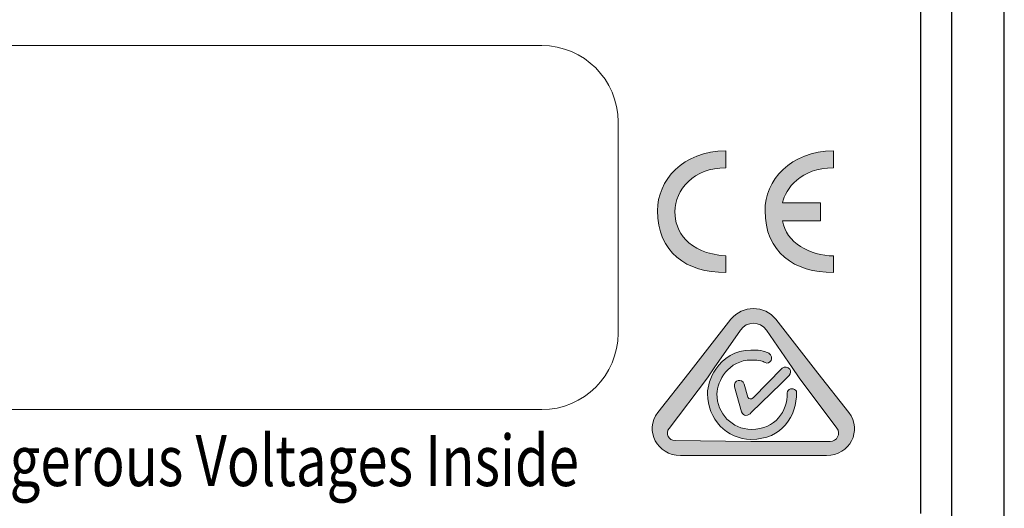
# Model space of a CAD drawing. Units: inches. Extents: x 7 to 849, y -294 to -11.
# Drawn here: x 820 to 837, y -167 to -159 of the extents above; entities that cross this region are included whole.
import ezdxf

# ---------------------------------------------------------------- set-up
doc = ezdxf.new("R2010")
doc.units = ezdxf.units.IN
doc.header["$MEASUREMENT"] = 0
doc.layers.add('labels', color=7, linetype='Continuous')
doc.layers.add('Rear options', color=7, linetype='Continuous')

# ---------------------------------------------------------------- blocks, each defined once
blk = doc.blocks.new('block 127')
at = {"layer": 'labels', "true_color": 0x231f20}
h = blk.add_hatch(color=250, dxfattribs=at)
h.dxf.hatch_style = 2
edge = h.paths.add_edge_path()
edge.add_spline(control_points=[(832.104, -163.777), (832.295, -163.534), (832.676, -163.534), (832.865, -163.777), (832.865, -163.777), (833.578, -164.689), (833.578, -164.689), (833.578, -164.689), (834.102, -165.358), (834.102, -165.358), (834.337, -165.658), (834.114, -166.086), (833.722, -166.086), (833.722, -166.086), (832.485, -166.086), (832.485, -166.086), (832.485, -166.086), (831.248, -166.086), (831.248, -166.086), (830.855, -166.086), (830.631, -165.658), (830.867, -165.358), (830.867, -165.358), (831.391, -164.689), (831.391, -164.689), (831.391, -164.689), (832.104, -163.777), (832.104, -163.777)], knot_values=[0, 0, 0, 0, 1, 1, 1, 2, 2, 2, 3, 3, 3, 4, 4, 4, 5, 5, 5, 6, 6, 6, 7, 7, 7, 8, 8, 8, 9, 9, 9, 9], degree=3, periodic=1)
edge = h.paths.add_edge_path()
edge.add_spline(control_points=[(832.705, -163.959), (832.599, -163.807), (832.37, -163.807), (832.264, -163.959), (832.264, -163.959), (831.822, -164.602), (831.822, -164.602), (831.822, -164.602), (831.708, -164.768), (831.708, -164.768), (831.708, -164.768), (831.055, -165.625), (831.055, -165.625), (830.99, -165.71), (831.051, -165.832), (831.159, -165.833), (831.159, -165.833), (832.443, -165.846), (832.443, -165.846), (832.443, -165.846), (832.485, -165.846), (832.485, -165.846), (832.485, -165.846), (833.782, -165.85), (833.782, -165.85), (833.901, -165.85), (833.97, -165.716), (833.899, -165.621), (833.899, -165.621), (833.26, -164.768), (833.26, -164.768), (833.26, -164.768), (833.141, -164.594), (833.141, -164.594), (833.141, -164.594), (832.705, -163.959), (832.705, -163.959)], knot_values=[0, 0, 0, 0, 1, 1, 1, 2, 2, 2, 3, 3, 3, 4, 4, 4, 5, 5, 5, 6, 6, 6, 7, 7, 7, 8, 8, 8, 9, 9, 9, 10, 10, 10, 11, 11, 11, 12, 12, 12, 12], degree=3, periodic=1)
h = blk.add_hatch(color=250, dxfattribs=at)
h.dxf.hatch_style = 2
edge = h.paths.add_edge_path()
edge.add_spline(control_points=[(831.866, -165.042), (831.866, -165.375), (832.125, -165.642), (832.447, -165.642), (832.869, -165.642), (833.058, -165.334), (833.058, -165.025), (833.058, -165.007), (833.063, -164.993), (833.073, -164.982), (833.112, -164.934), (833.217, -164.951), (833.217, -165.017), (833.217, -165.415), (832.977, -165.812), (832.443, -165.812), (832.035, -165.812), (831.706, -165.467), (831.706, -165.038), (831.706, -164.915), (831.755, -164.758), (831.85, -164.62), (831.972, -164.442), (832.171, -164.298), (832.443, -164.298), (832.635, -164.298), (832.695, -164.324), (832.743, -164.351), (832.853, -164.427), (832.759, -164.55), (832.684, -164.51), (832.646, -164.489), (832.599, -164.468), (832.447, -164.468), (832.066, -164.468), (831.866, -164.823), (831.866, -165.042)], knot_values=[0, 0, 0, 0, 1, 1, 1, 2, 2, 2, 3, 3, 3, 4, 4, 4, 5, 5, 5, 6, 6, 6, 7, 7, 7, 8, 8, 8, 9, 9, 9, 10, 10, 10, 11, 11, 11, 12, 12, 12, 12], degree=3, periodic=1)
h = blk.add_hatch(color=250, dxfattribs=at)
h.dxf.hatch_style = 2
edge = h.paths.add_edge_path()
edge.add_spline(control_points=[(832.325, -164.875), (832.325, -164.875), (832.39, -165.094), (832.39, -165.094), (832.403, -165.133), (832.447, -165.137), (832.478, -165.11), (832.478, -165.11), (832.972, -164.608), (832.972, -164.608), (833.014, -164.571), (833.071, -164.586), (833.099, -164.623), (833.119, -164.65), (833.123, -164.689), (833.092, -164.728), (833.092, -164.728), (832.953, -164.865), (832.953, -164.865), (832.953, -164.865), (832.449, -165.359), (832.449, -165.359), (832.395, -165.414), (832.316, -165.432), (832.284, -165.345), (832.284, -165.345), (832.164, -164.921), (832.164, -164.921), (832.14, -164.803), (832.295, -164.769), (832.325, -164.875)], knot_values=[0, 0, 0, 0, 1, 1, 1, 2, 2, 2, 3, 3, 3, 4, 4, 4, 5, 5, 5, 6, 6, 6, 7, 7, 7, 8, 8, 8, 9, 9, 9, 10, 10, 10, 10], degree=3, periodic=1)
at = {"layer": 'labels', "lineweight": 0}
for points, knots in [([(832.104, -163.777), (832.295, -163.534), (832.676, -163.534), (832.865, -163.777), (832.865, -163.777), (833.578, -164.689), (833.578, -164.689), (833.578, -164.689), (834.102, -165.358), (834.102, -165.358), (834.337, -165.658), (834.114, -166.086), (833.722, -166.086), (833.722, -166.086), (832.485, -166.086), (832.485, -166.086), (832.485, -166.086), (831.248, -166.086), (831.248, -166.086), (830.855, -166.086), (830.631, -165.658), (830.867, -165.358), (830.867, -165.358), (831.391, -164.689), (831.391, -164.689), (831.391, -164.689), (832.104, -163.777), (832.104, -163.777)], [0, 0, 0, 0, 1, 1, 1, 2, 2, 2, 3, 3, 3, 4, 4, 4, 5, 5, 5, 6, 6, 6, 7, 7, 7, 8, 8, 8, 9, 9, 9, 9]), ([(832.705, -163.959), (832.599, -163.807), (832.37, -163.807), (832.264, -163.959), (832.264, -163.959), (831.822, -164.602), (831.822, -164.602), (831.822, -164.602), (831.708, -164.768), (831.708, -164.768), (831.708, -164.768), (831.055, -165.625), (831.055, -165.625), (830.99, -165.71), (831.051, -165.832), (831.159, -165.833), (831.159, -165.833), (832.443, -165.846), (832.443, -165.846), (832.443, -165.846), (832.485, -165.846), (832.485, -165.846), (832.485, -165.846), (833.782, -165.85), (833.782, -165.85), (833.901, -165.85), (833.97, -165.716), (833.899, -165.621), (833.899, -165.621), (833.26, -164.768), (833.26, -164.768), (833.26, -164.768), (833.141, -164.594), (833.141, -164.594), (833.141, -164.594), (832.705, -163.959), (832.705, -163.959)], [0, 0, 0, 0, 1, 1, 1, 2, 2, 2, 3, 3, 3, 4, 4, 4, 5, 5, 5, 6, 6, 6, 7, 7, 7, 8, 8, 8, 9, 9, 9, 10, 10, 10, 11, 11, 11, 12, 12, 12, 12]), ([(831.866, -165.042), (831.866, -165.375), (832.125, -165.642), (832.447, -165.642), (832.869, -165.642), (833.058, -165.334), (833.058, -165.025), (833.058, -165.007), (833.063, -164.993), (833.073, -164.982), (833.112, -164.934), (833.217, -164.951), (833.217, -165.017), (833.217, -165.415), (832.977, -165.812), (832.443, -165.812), (832.035, -165.812), (831.706, -165.467), (831.706, -165.038), (831.706, -164.915), (831.755, -164.758), (831.85, -164.62), (831.972, -164.442), (832.171, -164.298), (832.443, -164.298), (832.635, -164.298), (832.695, -164.324), (832.743, -164.351), (832.853, -164.427), (832.759, -164.55), (832.684, -164.51), (832.646, -164.489), (832.599, -164.468), (832.447, -164.468), (832.066, -164.468), (831.866, -164.823), (831.866, -165.042)], [0, 0, 0, 0, 1, 1, 1, 2, 2, 2, 3, 3, 3, 4, 4, 4, 5, 5, 5, 6, 6, 6, 7, 7, 7, 8, 8, 8, 9, 9, 9, 10, 10, 10, 11, 11, 11, 12, 12, 12, 12]), ([(832.325, -164.875), (832.325, -164.875), (832.39, -165.094), (832.39, -165.094), (832.403, -165.133), (832.447, -165.137), (832.478, -165.11), (832.478, -165.11), (832.972, -164.608), (832.972, -164.608), (833.014, -164.571), (833.071, -164.586), (833.099, -164.623), (833.119, -164.65), (833.123, -164.689), (833.092, -164.728), (833.092, -164.728), (832.953, -164.865), (832.953, -164.865), (832.953, -164.865), (832.449, -165.359), (832.449, -165.359), (832.395, -165.414), (832.316, -165.432), (832.284, -165.345), (832.284, -165.345), (832.164, -164.921), (832.164, -164.921), (832.14, -164.803), (832.295, -164.769), (832.325, -164.875)], [0, 0, 0, 0, 1, 1, 1, 2, 2, 2, 3, 3, 3, 4, 4, 4, 5, 5, 5, 6, 6, 6, 7, 7, 7, 8, 8, 8, 9, 9, 9, 10, 10, 10, 10])]:
    blk.add_open_spline(points, degree=3, knots=knots, dxfattribs=at)
blk = doc.blocks.new('block 128')
at = {"layer": 'labels', "color": 250, "lineweight": 9, "true_color": 0x231f20}
for points, knots in [([(832.485, -166.086), (832.485, -166.086), (831.248, -166.086), (831.248, -166.086), (830.855, -166.086), (830.631, -165.658), (830.867, -165.358), (830.867, -165.358), (831.391, -164.689), (831.391, -164.689), (831.391, -164.689), (832.104, -163.777), (832.104, -163.777), (832.295, -163.534), (832.676, -163.534), (832.865, -163.777), (832.865, -163.777), (833.578, -164.689), (833.578, -164.689), (833.578, -164.689), (834.102, -165.358), (834.102, -165.358), (834.337, -165.658), (834.114, -166.086), (833.722, -166.086), (833.722, -166.086), (832.485, -166.086), (832.485, -166.086)], [0, 0, 0, 0, 1, 1, 1, 2, 2, 2, 3, 3, 3, 4, 4, 4, 5, 5, 5, 6, 6, 6, 7, 7, 7, 8, 8, 8, 9, 9, 9, 9]), ([(833.141, -164.594), (833.141, -164.594), (833.26, -164.768), (833.26, -164.768), (833.26, -164.768), (833.899, -165.621), (833.899, -165.621), (833.97, -165.716), (833.901, -165.85), (833.782, -165.85), (833.782, -165.85), (832.485, -165.846), (832.485, -165.846), (832.485, -165.846), (832.443, -165.846), (832.443, -165.846), (832.443, -165.846), (831.159, -165.833), (831.159, -165.833), (831.051, -165.832), (830.99, -165.71), (831.055, -165.625), (831.055, -165.625), (831.708, -164.768), (831.708, -164.768), (831.708, -164.768), (831.822, -164.602), (831.822, -164.602), (831.822, -164.602), (832.264, -163.959), (832.264, -163.959), (832.37, -163.807), (832.599, -163.807), (832.705, -163.959), (832.705, -163.959), (833.141, -164.594), (833.141, -164.594)], [0, 0, 0, 0, 1, 1, 1, 2, 2, 2, 3, 3, 3, 4, 4, 4, 5, 5, 5, 6, 6, 6, 7, 7, 7, 8, 8, 8, 9, 9, 9, 10, 10, 10, 11, 11, 11, 12, 12, 12, 12]), ([(832.443, -165.812), (832.977, -165.812), (833.217, -165.415), (833.217, -165.017), (833.217, -164.951), (833.112, -164.934), (833.073, -164.982), (833.063, -164.993), (833.058, -165.007), (833.058, -165.025), (833.058, -165.334), (832.869, -165.642), (832.447, -165.642), (832.125, -165.642), (831.866, -165.375), (831.866, -165.042), (831.866, -164.823), (832.066, -164.468), (832.447, -164.468), (832.599, -164.468), (832.646, -164.489), (832.684, -164.51), (832.759, -164.55), (832.853, -164.427), (832.743, -164.351), (832.695, -164.324), (832.635, -164.298), (832.443, -164.298), (832.171, -164.298), (831.972, -164.442), (831.85, -164.62), (831.755, -164.758), (831.706, -164.915), (831.706, -165.038), (831.706, -165.467), (832.035, -165.812), (832.443, -165.812)], [0, 0, 0, 0, 1, 1, 1, 2, 2, 2, 3, 3, 3, 4, 4, 4, 5, 5, 5, 6, 6, 6, 7, 7, 7, 8, 8, 8, 9, 9, 9, 10, 10, 10, 11, 11, 11, 12, 12, 12, 12]), ([(833.099, -164.623), (833.071, -164.586), (833.014, -164.571), (832.972, -164.608), (832.972, -164.608), (832.478, -165.11), (832.478, -165.11), (832.447, -165.137), (832.403, -165.133), (832.39, -165.094), (832.39, -165.094), (832.325, -164.875), (832.325, -164.875), (832.295, -164.769), (832.14, -164.803), (832.164, -164.921), (832.164, -164.921), (832.284, -165.345), (832.284, -165.345), (832.316, -165.432), (832.395, -165.414), (832.449, -165.359), (832.449, -165.359), (832.953, -164.865), (832.953, -164.865), (832.953, -164.865), (833.092, -164.728), (833.092, -164.728), (833.123, -164.689), (833.119, -164.65), (833.099, -164.623)], [0, 0, 0, 0, 1, 1, 1, 2, 2, 2, 3, 3, 3, 4, 4, 4, 5, 5, 5, 6, 6, 6, 7, 7, 7, 8, 8, 8, 9, 9, 9, 10, 10, 10, 10])]:
    blk.add_open_spline(points, degree=3, knots=knots, dxfattribs=at)
blk = doc.blocks.new('block 126')
at = {"layer": 'labels'}
for name in ['block 127', 'block 128']:
    blk.add_blockref(name, (0, 0), dxfattribs=at)
blk = doc.blocks.new('block 130')
at = {"layer": 'labels', "true_color": 0x231f20}
h = blk.add_hatch(color=250, dxfattribs=at)
h.dxf.hatch_style = 2
edge = h.paths.add_edge_path()
edge.add_spline(control_points=[(831.155, -161.954), (831.155, -162.281), (831.359, -162.65), (832.015, -162.703), (832.015, -162.703), (832.015, -162.985), (832.015, -162.985), (831.354, -162.985), (830.858, -162.645), (830.858, -161.936), (830.858, -161.429), (831.288, -160.924), (832.015, -160.924), (832.015, -160.924), (832.015, -161.21), (832.015, -161.21), (831.474, -161.21), (831.155, -161.582), (831.155, -161.954)], knot_values=[0, 0, 0, 0, 1, 1, 1, 2, 2, 2, 3, 3, 3, 4, 4, 4, 5, 5, 5, 6, 6, 6, 6], degree=3, periodic=1)
at = {"layer": 'labels', "lineweight": 0}
blk.add_open_spline([(831.155, -161.954), (831.155, -162.281), (831.359, -162.65), (832.015, -162.703), (832.015, -162.703), (832.015, -162.985), (832.015, -162.985), (831.354, -162.985), (830.858, -162.645), (830.858, -161.936), (830.858, -161.429), (831.288, -160.924), (832.015, -160.924), (832.015, -160.924), (832.015, -161.21), (832.015, -161.21), (831.474, -161.21), (831.155, -161.582), (831.155, -161.954)], degree=3, knots=[0, 0, 0, 0, 1, 1, 1, 2, 2, 2, 3, 3, 3, 4, 4, 4, 5, 5, 5, 6, 6, 6, 6], dxfattribs=at)
blk = doc.blocks.new('block 131')
at = {"layer": 'labels', "color": 250, "lineweight": 9, "true_color": 0x231f20}
blk.add_open_spline([(832.015, -161.21), (832.015, -161.21), (832.015, -160.924), (832.015, -160.924), (831.288, -160.924), (830.858, -161.429), (830.858, -161.936), (830.858, -162.645), (831.354, -162.985), (832.015, -162.985), (832.015, -162.985), (832.015, -162.703), (832.015, -162.703), (831.359, -162.65), (831.155, -162.281), (831.155, -161.954), (831.155, -161.582), (831.474, -161.21), (832.015, -161.21)], degree=3, knots=[0, 0, 0, 0, 1, 1, 1, 2, 2, 2, 3, 3, 3, 4, 4, 4, 5, 5, 5, 6, 6, 6, 6], dxfattribs=at)
blk = doc.blocks.new('block 129')
at = {"layer": 'labels'}
for name in ['block 130', 'block 131']:
    blk.add_blockref(name, (0, 0), dxfattribs=at)
blk = doc.blocks.new('block 133')
at = {"layer": 'labels', "true_color": 0x231f20}
h = blk.add_hatch(color=250, dxfattribs=at)
h.dxf.hatch_style = 2
edge = h.paths.add_edge_path()
edge.add_spline(control_points=[(833.839, -162.985), (833.177, -162.985), (832.681, -162.645), (832.681, -161.936), (832.681, -161.429), (833.111, -160.924), (833.839, -160.924), (833.839, -160.924), (833.839, -161.21), (833.839, -161.21), (833.288, -161.21), (833.024, -161.567), (832.98, -161.801), (832.98, -161.801), (833.619, -161.801), (833.619, -161.801), (833.619, -161.801), (833.619, -162.108), (833.619, -162.108), (833.619, -162.108), (832.98, -162.108), (832.98, -162.108), (833.029, -162.476), (833.454, -162.703), (833.839, -162.703), (833.839, -162.703), (833.839, -162.985), (833.839, -162.985)], knot_values=[0, 0, 0, 0, 1, 1, 1, 2, 2, 2, 3, 3, 3, 4, 4, 4, 5, 5, 5, 6, 6, 6, 7, 7, 7, 8, 8, 8, 9, 9, 9, 9], degree=3, periodic=1)
at = {"layer": 'labels', "lineweight": 0}
blk.add_open_spline([(833.839, -162.985), (833.177, -162.985), (832.681, -162.645), (832.681, -161.936), (832.681, -161.429), (833.111, -160.924), (833.839, -160.924), (833.839, -160.924), (833.839, -161.21), (833.839, -161.21), (833.288, -161.21), (833.024, -161.567), (832.98, -161.801), (832.98, -161.801), (833.619, -161.801), (833.619, -161.801), (833.619, -161.801), (833.619, -162.108), (833.619, -162.108), (833.619, -162.108), (832.98, -162.108), (832.98, -162.108), (833.029, -162.476), (833.454, -162.703), (833.839, -162.703), (833.839, -162.703), (833.839, -162.985), (833.839, -162.985)], degree=3, knots=[0, 0, 0, 0, 1, 1, 1, 2, 2, 2, 3, 3, 3, 4, 4, 4, 5, 5, 5, 6, 6, 6, 7, 7, 7, 8, 8, 8, 9, 9, 9, 9], dxfattribs=at)
blk = doc.blocks.new('block 134')
at = {"layer": 'labels', "color": 250, "lineweight": 9, "true_color": 0x231f20}
blk.add_open_spline([(832.98, -161.801), (833.024, -161.567), (833.288, -161.21), (833.839, -161.21), (833.839, -161.21), (833.839, -160.924), (833.839, -160.924), (833.111, -160.924), (832.681, -161.429), (832.681, -161.936), (832.681, -162.645), (833.177, -162.985), (833.839, -162.985), (833.839, -162.985), (833.839, -162.703), (833.839, -162.703), (833.454, -162.703), (833.029, -162.476), (832.98, -162.108), (832.98, -162.108), (833.619, -162.108), (833.619, -162.108), (833.619, -162.108), (833.619, -161.801), (833.619, -161.801), (833.619, -161.801), (832.98, -161.801), (832.98, -161.801)], degree=3, knots=[0, 0, 0, 0, 1, 1, 1, 2, 2, 2, 3, 3, 3, 4, 4, 4, 5, 5, 5, 6, 6, 6, 7, 7, 7, 8, 8, 8, 9, 9, 9, 9], dxfattribs=at)
blk = doc.blocks.new('block 132')
at = {"layer": 'labels'}
for name in ['block 133', 'block 134']:
    blk.add_blockref(name, (0, 0), dxfattribs=at)
blk = doc.blocks.new('block 125')
at = {"layer": 'labels', "color": 250, "lineweight": 9, "true_color": 0x231f20}
blk.add_open_spline([(828.899, -165.307), (828.899, -165.307), (812.656, -165.307), (812.656, -165.307), (811.945, -165.307), (811.363, -164.725), (811.363, -164.013), (811.363, -164.013), (811.363, -160.431), (811.363, -160.431), (811.363, -159.72), (811.945, -159.138), (812.656, -159.138), (812.656, -159.138), (828.899, -159.138), (828.899, -159.138), (829.61, -159.138), (830.192, -159.72), (830.192, -160.431), (830.192, -160.431), (830.192, -164.013), (830.192, -164.013), (830.192, -164.725), (829.61, -165.307), (828.899, -165.307)], degree=3, knots=[0, 0, 0, 0, 1, 1, 1, 2, 2, 2, 3, 3, 3, 4, 4, 4, 5, 5, 5, 6, 6, 6, 7, 7, 7, 8, 8, 8, 8], dxfattribs=at)
at = {"layer": 'labels'}
for name in ['block 129', 'block 132', 'block 126']:
    blk.add_blockref(name, (0, 0), dxfattribs=at)
at = {"layer": 'labels', "color": 250, "true_color": 0x231f20, "insert": (813.501, -166.603), "char_height": 0.86374, "attachment_point": 7}
blk.add_mtext('\\fMyriad Pro|b0|i0|c0|p34;\\W0.7836;WARNING. Dangerous Voltages Inside', dxfattribs=at)

msp = doc.modelspace()

# ---------------------------------------------------------------- linework, layer by layer
at = {"layer": 'Rear options', "color": 250, "lineweight": 25, "true_color": 0x221f1f}
for points in [[(835.844, -170.499), (835.844, -133.195)], [(836.735, -170.499), (836.735, -133.195)], [(835.32, -167.068), (835.32, -153.183)]]:
    msp.add_lwpolyline(points, dxfattribs=at)

# ---------------------------------------------------------------- block references
at = {"layer": 'labels'}
msp.add_blockref('block 125', (0, 0), dxfattribs=at)

doc.saveas('drawing.dxf')
